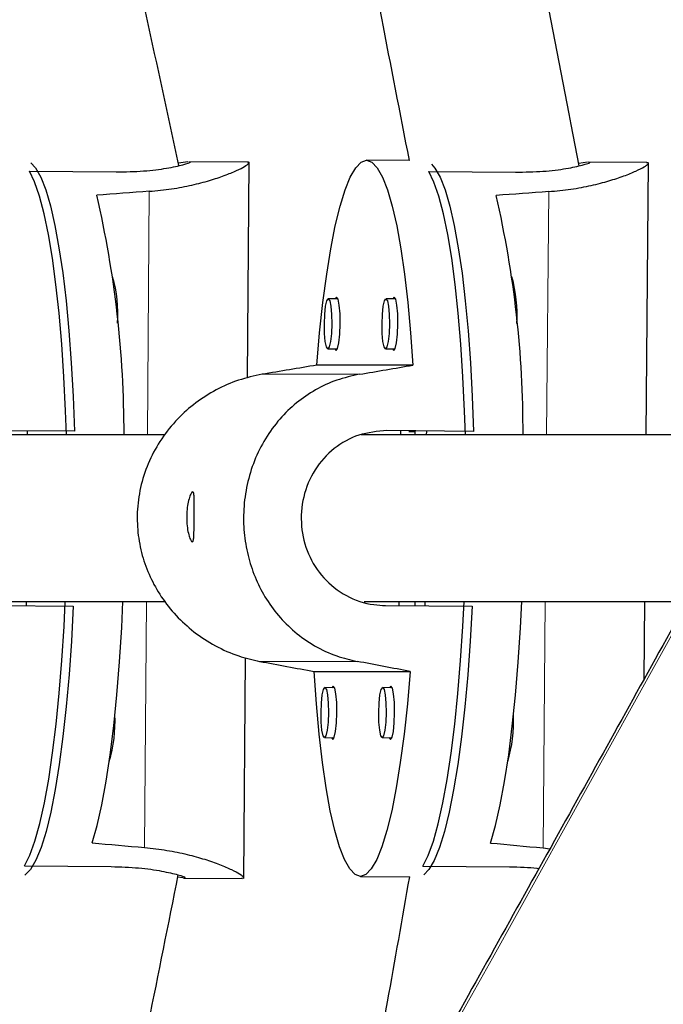
# Model space of a CAD drawing. Extents: x -66 to 416, y -9 to 496.
# Drawn here: x 221 to 223, y 172 to 176 of the extents above; entities that cross this region are included whole.
import ezdxf

# ---------------------------------------------------------------- set-up
doc = ezdxf.new("R2010")
doc.units = 0
doc.header["$LTSCALE"] = 0.125
doc.header["$MEASUREMENT"] = 0
doc.layers.add('CONTOUR', color=7, linetype='CONTINUOUS')

msp = doc.modelspace()

# ---------------------------------------------------------------- linework, layer by layer
at = {"layer": 'CONTOUR', "lineweight": 25}
for p, q in [((221.3016, 175.5041), (221.2658, 175.4988)), ((221.5248, 175.5029), (221.3045, 175.5045)), ((222.1328, 175.5089), (221.9715, 175.5103)), ((220.7076, 175.4685), (221.0321, 175.4662)), ((221.5249, 174.6931), (221.5306, 175.503)), ((222.205, 175.468), (222.5295, 175.4652)), ((222.799, 175.5026), (222.7665, 175.4979)), ((223.0222, 175.5011), (222.8019, 175.503)), ((223.0193, 174.4801), (223.028, 175.5012)), ((221.8638, 174.9895), (221.8277, 174.9898)), ((221.8587, 174.9958), (221.8535, 174.9896)), ((222.0801, 174.9895), (222.0441, 174.9898)), ((222.075, 174.9958), (222.0698, 174.9896)), ((221.8261, 174.8023), (221.8622, 174.802)), ((222.0424, 174.8023), (222.0785, 174.802)), ((222.1448, 174.7412), (221.7845, 174.7412)), ((221.2154, 174.4801), (220.4558, 174.4801)), ((220.8763, 174.4933), (220.5518, 174.4957)), ((220.6988, 174.4933), (220.7008, 174.4933)), ((220.7007, 174.4801), (220.7008, 174.4936)), ((222.0256, 174.4801), (221.9508, 174.4801)), ((223.5183, 174.4801), (222.0256, 174.4801)), ((222.3722, 174.4928), (222.0477, 174.4957)), ((222.0992, 174.4801), (222.0993, 174.4931)), ((222.1302, 174.4928), (222.1526, 174.4928)), ((222.1526, 174.493), (222.1526, 174.4801)), ((222.1965, 174.4801), (222.1966, 174.4931)), ((220.4664, 173.8551), (221.2157, 173.8551)), ((220.6962, 173.8384), (220.6963, 173.8551)), ((221.9617, 173.8551), (222.0256, 173.8551)), ((222.0256, 173.8551), (223.173, 173.8551)), ((222.0937, 173.839), (222.0938, 173.8551)), ((222.1526, 173.8551), (222.1526, 173.8385)), ((222.191, 173.8381), (222.1912, 173.8551)), ((223.0114, 173.563), (223.0139, 173.8551)), ((220.5472, 173.8394), (220.8717, 173.8371)), ((222.0421, 173.8394), (222.3666, 173.8366)), ((221.5117, 172.8156), (221.5175, 173.6437)), ((221.7746, 173.592), (222.135, 173.592)), ((221.8513, 173.5311), (221.8152, 173.5315)), ((221.8462, 173.5374), (221.841, 173.5312)), ((222.0677, 173.5311), (222.0316, 173.5315)), ((222.0625, 173.5374), (222.0573, 173.5312)), ((221.8136, 173.344), (221.8497, 173.3436)), ((222.0299, 173.344), (222.066, 173.3436)), ((222.6329, 172.9303), (222.6585, 172.927)), ((220.6893, 172.8624), (221.0138, 172.8601)), ((222.1827, 172.862), (222.5072, 172.8591)), ((221.2827, 172.8175), (221.2635, 172.8205)), ((221.2853, 172.8171), (221.5054, 172.8155)), ((221.5091, 172.8158), (221.5039, 172.8162)), ((221.948, 172.8229), (222.1335, 172.8213))]:
    msp.add_line(p, q, dxfattribs=at)
at = {"layer": 'CONTOUR', "lineweight": 18}
for p, q in [((221.1503, 174.4801), (221.1567, 175.3935)), ((222.6462, 174.4801), (222.654, 175.3924)), ((221.5797, 174.7069), (221.9449, 174.7069)), ((221.1394, 172.9314), (221.1459, 173.8551)), ((222.6329, 172.9303), (222.6408, 173.8551)), ((221.5704, 173.6298), (221.9357, 173.6298))]:
    msp.add_line(p, q, dxfattribs=at)
at = {"layer": 'CONTOUR', "lineweight": 25, "flags": 128}
for points in [[(221.7845, 174.7412), (221.7952, 174.8626), (221.8076, 174.9767), (221.8217, 175.0823), (221.8372, 175.1782), (221.854, 175.2635), (221.8719, 175.3372), (221.8907, 175.3987), (221.9103, 175.4471), (221.9304, 175.4821), (221.9508, 175.5032), (221.9712, 175.5103), (221.9916, 175.5032), (222.0116, 175.4821), (222.0311, 175.4471), (222.0498, 175.3987), (222.0676, 175.3372), (222.0843, 175.2635), (222.0996, 175.1782), (222.1135, 175.0823), (222.1257, 174.9767), (222.1362, 174.8626), (222.1448, 174.7412)], [(220.8458, 174.4801), (220.8427, 174.5697), (220.8366, 174.6979), (220.8284, 174.8206), (220.8185, 174.9365), (220.8068, 175.0444), (220.7934, 175.1432), (220.7786, 175.2318), (220.7624, 175.3094), (220.7451, 175.3752), (220.7268, 175.4284), (220.7076, 175.4685)], [(220.7133, 175.4998), (220.7303, 175.4812), (220.7497, 175.4467), (220.7684, 175.399), (220.7861, 175.3384), (220.8028, 175.2657), (220.8182, 175.1816), (220.8322, 175.087), (220.8446, 174.9828), (220.8554, 174.8701), (220.8643, 174.7502), (220.8713, 174.6241), (220.8763, 174.4933)], [(222.3416, 174.4801), (222.3387, 174.5692), (222.3327, 174.6974), (222.3248, 174.8201), (222.315, 174.936), (222.3035, 175.0439), (222.2903, 175.1427), (222.2756, 175.2313), (222.2595, 175.3089), (222.2423, 175.3747), (222.224, 175.4279), (222.205, 175.468)], [(222.215, 175.4955), (222.2276, 175.4806), (222.247, 175.4462), (222.2656, 175.3984), (222.2833, 175.3379), (222.2999, 175.2652), (222.3151, 175.1811), (222.329, 175.0865), (222.3412, 174.9823), (222.3518, 174.8696), (222.3605, 174.7497), (222.3673, 174.6236), (222.3722, 174.4928)], [(221.8277, 174.9898), (221.833, 174.9827), (221.8373, 174.9624), (221.8401, 174.9319), (221.8408, 174.8961), (221.8394, 174.8602), (221.8362, 174.8298), (221.8315, 174.8095), (221.8261, 174.8023), (221.8208, 174.8095), (221.8165, 174.8298), (221.8138, 174.8602), (221.813, 174.8961), (221.8144, 174.9319), (221.8176, 174.9624), (221.8223, 174.9827), (221.8277, 174.9898)], [(221.8518, 174.8021), (221.857, 174.7958), (221.8627, 174.8034), (221.8677, 174.8251), (221.8712, 174.8575), (221.8726, 174.8958), (221.8718, 174.9341), (221.8689, 174.9665), (221.8643, 174.9882), (221.8587, 174.9958)], [(222.044, 174.9898), (222.0493, 174.9827), (222.0536, 174.9624), (222.0564, 174.9319), (222.0572, 174.8961), (222.0558, 174.8602), (222.0525, 174.8298), (222.0478, 174.8095), (222.0424, 174.8023), (222.0372, 174.8095), (222.0328, 174.8298), (222.0301, 174.8602), (222.0293, 174.8961), (222.0307, 174.9319), (222.034, 174.9624), (222.0387, 174.9827), (222.044, 174.9898)], [(222.0682, 174.8021), (222.0733, 174.7958), (222.079, 174.8034), (222.084, 174.8251), (222.0875, 174.8575), (222.089, 174.8958), (222.0882, 174.9341), (222.0852, 174.9665), (222.0806, 174.9882), (222.075, 174.9958), (222.075, 174.9958)], [(220.6893, 172.8624), (220.709, 172.9025), (220.7281, 172.9557), (220.7463, 173.0215), (220.7636, 173.0991), (220.7797, 173.1877), (220.7944, 173.2865), (220.8076, 173.3944), (220.8192, 173.5103), (220.8291, 173.633), (220.8371, 173.7612), (220.8416, 173.8551)], [(220.9428, 172.9492), (220.9613, 173.0145), (220.9788, 173.0918), (220.995, 173.1805), (221.01, 173.2795), (221.0234, 173.3878), (221.0351, 173.5042), (221.0451, 173.6276), (221.0532, 173.7567), (221.0579, 173.8551)], [(222.1827, 172.862), (222.2024, 172.9021), (222.2216, 172.9553), (222.2399, 173.021), (222.2573, 173.0986), (222.2735, 173.1873), (222.2884, 173.2861), (222.3018, 173.394), (222.3136, 173.5099), (222.3236, 173.6326), (222.3318, 173.7608), (222.3365, 173.8551)], [(222.4363, 172.9484), (222.4549, 173.0137), (222.4725, 173.0911), (222.4889, 173.1797), (222.504, 173.2787), (222.5176, 173.387), (222.5295, 173.5034), (222.5397, 173.6268), (222.548, 173.7559), (222.5529, 173.8551)], [(220.8717, 173.8371), (220.8648, 173.7063), (220.856, 173.5803), (220.8454, 173.4603), (220.8331, 173.3477), (220.8193, 173.2435), (220.8039, 173.1488), (220.7873, 173.0647), (220.7696, 172.992), (220.751, 172.9315), (220.7317, 172.8838), (220.7118, 172.8493), (220.6916, 172.8285), (220.6898, 172.8273)], [(222.3666, 173.8366), (222.3595, 173.7058), (222.3505, 173.5798), (222.3397, 173.4598), (222.3273, 173.3472), (222.3132, 173.243), (222.2977, 173.1483), (222.281, 173.0642), (222.2632, 172.9915), (222.2445, 172.931), (222.2251, 172.8833), (222.2051, 172.8488), (222.1862, 172.8289)], [(222.135, 173.592), (222.1243, 173.4706), (222.1118, 173.3565), (222.0978, 173.251), (222.0823, 173.155), (222.0655, 173.0697), (222.0476, 172.996), (222.0288, 172.9346), (222.0092, 172.8861), (221.9891, 172.8511), (221.9687, 172.83), (221.9482, 172.8229), (221.9279, 172.83), (221.9079, 172.8511), (221.8884, 172.8861), (221.8696, 172.9346), (221.8519, 172.996), (221.8352, 173.0697), (221.8199, 173.155), (221.806, 173.251), (221.7938, 173.3565), (221.7833, 173.4706), (221.7746, 173.592)], [(221.8152, 173.5315), (221.8205, 173.5243), (221.8248, 173.504), (221.8276, 173.4736), (221.8283, 173.4377), (221.827, 173.4018), (221.8237, 173.3714), (221.819, 173.3511), (221.8136, 173.344), (221.8084, 173.3511), (221.804, 173.3714), (221.8013, 173.4018), (221.8005, 173.4377), (221.8019, 173.4736), (221.8052, 173.504), (221.8098, 173.5243), (221.8152, 173.5315)], [(221.8393, 173.3437), (221.8445, 173.3374), (221.8502, 173.3451), (221.8552, 173.3667), (221.8587, 173.3992), (221.8602, 173.4374), (221.8594, 173.4757), (221.8564, 173.5081), (221.8518, 173.5298), (221.8462, 173.5374), (221.8462, 173.5374)], [(222.0316, 173.5315), (222.0368, 173.5243), (222.0412, 173.504), (222.0439, 173.4736), (222.0447, 173.4377), (222.0433, 173.4018), (222.04, 173.3714), (222.0353, 173.3511), (222.03, 173.344), (222.0247, 173.3511), (222.0204, 173.3714), (222.0176, 173.4018), (222.0169, 173.4377), (222.0182, 173.4736), (222.0215, 173.504), (222.0262, 173.5243), (222.0316, 173.5315)], [(222.0557, 173.3437), (222.0608, 173.3374), (222.0666, 173.3451), (222.0716, 173.3667), (222.075, 173.3992), (222.0765, 173.4374), (222.0757, 173.4757), (222.0728, 173.5081), (222.0681, 173.5298), (222.0625, 173.5374)]]:
    msp.add_lwpolyline(points, dxfattribs=at)
at = {"layer": 'CONTOUR', "lineweight": 18}
for centre, radius, start, end in [((-222.9477, 420.3571), 509.7039, 327.364463, 332.635537), ((-229.1874, 423.9596), 518.2437, 327.363919, 332.636081)]:
    msp.add_arc(centre, radius, start, end, dxfattribs=at)
at = {"layer": 'CONTOUR', "lineweight": 25}
for centre, radius, start, end in [((217.1017, 174.4847), 3.9604, 359.9326, 13.0437), ((218.6012, 174.4903), 3.9567, 359.8514, 12.9609), ((220.5182, 174.9306), 0.5209, 356.501, 15.8627), ((222.0149, 174.9306), 0.5207, 356.4161, 15.7739), ((220.5059, 173.4042), 0.5226, 343.3183, 2.7201), ((221.9999, 173.4042), 0.5227, 343.2292, 2.6359)]:
    msp.add_arc(centre, radius, start, end, dxfattribs=at)
for centre, major_axis, ratio, start_param, end_param in [((224.0887, 174.1407), (7.3369, -0.0543), 0.183143, 1.983246, 2.012707), ((225.584, 174.1349), (7.3369, -0.066), 0.183143, 1.983261, 2.012722), ((218.7372, 174.1948), (7.5503, 1.2773), 0.004344, 1.154621, 1.184082), ((218.7372, 174.1948), (7.5503, 1.2773), 0.004344, 5.150441, 5.179902), ((218.7372, 174.1948), (7.5273, -1.4092), 0.004791, 5.099185, 5.128646), ((218.7372, 174.1948), (7.5273, -1.4092), 0.004791, 1.103365, 1.132826), ((224.0887, 174.1407), (7.3369, -0.0543), 0.183143, 4.270612, 4.300073), ((225.584, 174.1349), (7.3369, -0.066), 0.183143, 4.270626, 4.300087)]:
    msp.add_ellipse(centre, major_axis=major_axis, ratio=ratio, start_param=start_param, end_param=end_param, dxfattribs=at)
for points, knots in [([(222.7681, 175.4892), (222.7285, 175.6965), (222.6494, 176.1102), (222.5302, 176.7118), (222.4117, 177.2762), (222.2963, 177.7865), (222.1847, 178.243), (222.0781, 178.6459), (221.9754, 179.0062), (221.874, 179.3376), (221.7693, 179.6582), (221.6593, 179.9757), (221.5426, 180.2945), (221.3675, 180.7485), (221.1229, 181.3346), (220.7966, 182.0456), (220.4463, 182.7479), (220.0939, 183.4047), (219.7421, 184.0165), (219.394, 184.5841), (219.0328, 185.1354), (218.6648, 185.6607), (218.2972, 186.1517), (218.0039, 186.519), (217.781, 186.7858), (217.6197, 186.974), (217.4332, 187.1851), (217.2197, 187.4196), (216.9781, 187.6764), (216.7075, 187.9549), (216.3958, 188.2655), (216.0401, 188.6089), (215.6376, 188.9859), (215.1982, 189.3872), (214.7352, 189.8023), (214.4184, 190.0833), (214.2608, 190.2231)], [0, 0, 0, 0, 0.036341, 0.072501, 0.105589, 0.135609, 0.162569, 0.186482, 0.207356, 0.227056, 0.246141, 0.265422, 0.284898, 0.304573, 0.349193, 0.394198, 0.439233, 0.484274, 0.522495, 0.560708, 0.598886, 0.63593, 0.671116, 0.704451, 0.716833, 0.730963, 0.747125, 0.765321, 0.785555, 0.807833, 0.832162, 0.861302, 0.892943, 0.927089, 0.96374, 1, 1, 1, 1]), ([(213.9587, 189.6603), (214.0947, 189.5391), (214.3828, 189.2825), (214.808, 188.8998), (215.2202, 188.5222), (215.5903, 188.175), (215.9183, 187.8587), (216.2052, 187.5739), (216.4592, 187.3142), (216.6903, 187.0708), (216.9111, 186.8307), (217.1269, 186.5881), (217.3403, 186.3392), (217.6394, 185.9766), (218.0154, 185.4918), (218.4544, 184.8765), (218.8715, 184.2432), (219.2687, 183.5914), (219.6463, 182.9224), (220.0038, 182.2403), (220.3333, 181.5626), (220.6277, 180.9034), (220.8302, 180.4062), (220.9639, 180.0555), (221.0469, 179.83), (221.1378, 179.5725), (221.2354, 179.2812), (221.3379, 178.9554), (221.4434, 178.5946), (221.5546, 178.1836), (221.6702, 177.7193), (221.7893, 177.1992), (221.9088, 176.6359), (222.0225, 176.0676), (222.0961, 175.6871), (222.1306, 175.5089)], [0, 0, 0, 0, 0.0326597, 0.0691719, 0.1025895, 0.1329128, 0.1601485, 0.1843068, 0.2053985, 0.2252854, 0.2444978, 0.2638987, 0.2834938, 0.303288, 0.3481873, 0.3934746, 0.4387945, 0.4841387, 0.5303318, 0.5765238, 0.6222145, 0.6654345, 0.7059708, 0.7184658, 0.7327374, 0.7490561, 0.7674215, 0.7878342, 0.8102981, 0.8348226, 0.8641928, 0.8960833, 0.9305029, 0.9674517, 1, 1, 1, 1]), ([(221.2677, 175.4899), (221.2274, 175.677), (221.147, 176.0507), (221.0264, 176.5945), (220.9075, 177.105), (220.7931, 177.5666), (220.6835, 177.9795), (220.5799, 178.3441), (220.481, 178.67), (220.3842, 178.9699), (220.2848, 179.26), (220.1811, 179.5474), (220.0715, 179.8358), (219.8787, 180.3204), (219.5854, 180.9953), (219.1705, 181.8487), (218.7581, 182.6219), (218.357, 183.3155), (217.9748, 183.9301), (217.5806, 184.5183), (217.1833, 185.0682), (216.8666, 185.4758), (216.6264, 185.7698), (216.4512, 185.9781), (216.2448, 186.2154), (216.005, 186.4818), (215.7306, 186.7762), (215.4271, 187.0905), (215.0954, 187.4232), (214.7367, 187.7732), (214.3452, 188.1462), (213.933, 188.5322), (213.6512, 188.7936), (213.5112, 188.9234)], [0, 0, 0, 0, 0.036254, 0.072412, 0.105504, 0.135531, 0.162502, 0.186427, 0.207312, 0.227023, 0.246116, 0.265403, 0.284886, 0.304566, 0.364191, 0.42422, 0.484271, 0.530134, 0.575981, 0.621333, 0.664233, 0.70447, 0.719074, 0.736163, 0.756019, 0.778647, 0.804055, 0.83225, 0.861398, 0.893042, 0.927187, 0.963831, 1, 1, 1, 1]), ([(229.6847, 186.0283), (229.614, 185.8914), (229.4089, 185.4944), (229.0669, 184.8352), (228.6577, 184.0499), (228.2451, 183.262), (227.8294, 182.4718), (227.4105, 181.6793), (226.9886, 180.8848), (226.5638, 180.0883), (226.1361, 179.2901), (225.7055, 178.4901), (225.2722, 177.6887), (224.8363, 176.8859), (224.3978, 176.0819), (223.9569, 175.2768), (223.5135, 174.4708), (223.0677, 173.664), (222.6197, 172.8565), (222.1696, 172.0485), (221.7173, 171.2402), (221.263, 170.4317), (220.8068, 169.6232), (220.3488, 168.8147), (219.889, 168.0064), (219.4275, 167.1985), (218.9644, 166.3912), (218.4997, 165.5845), (218.0337, 164.7786), (217.5663, 163.9737), (217.0976, 163.1698), (216.6277, 162.3672), (216.1568, 161.566), (215.6848, 160.7664), (215.2119, 159.9684), (214.7382, 159.1722), (214.2637, 158.378), (213.7885, 157.5859), (213.3127, 156.796), (212.8364, 156.0086), (212.3598, 155.2236), (211.8827, 154.4413), (211.4055, 153.6619), (210.9281, 152.8854), (210.4506, 152.112), (209.9731, 151.3418), (209.4957, 150.575), (209.0185, 149.8117), (208.5416, 149.052), (208.065, 148.2961), (207.5889, 147.5442), (207.1133, 146.7963), (206.6847, 146.1251), (206.4149, 145.7045), (206.3032, 145.5303)], [0, 0, 0, 0, 0.010273, 0.029786, 0.0493, 0.068814, 0.08833, 0.107845, 0.127362, 0.146879, 0.166396, 0.185914, 0.205432, 0.22495, 0.244469, 0.263988, 0.283508, 0.303028, 0.322548, 0.342068, 0.361589, 0.381109, 0.40063, 0.420151, 0.439672, 0.459193, 0.478715, 0.498236, 0.517757, 0.537279, 0.5568, 0.576321, 0.595842, 0.615363, 0.634884, 0.654405, 0.673926, 0.693446, 0.712966, 0.732486, 0.752006, 0.771525, 0.791044, 0.810563, 0.830082, 0.8496, 0.869117, 0.888634, 0.908151, 0.927667, 0.947182, 0.966697, 0.986212, 1, 1, 1, 1]), ([(208.3018, 144.2472), (208.3854, 144.3776), (208.6281, 144.7559), (209.0303, 145.3852), (209.5085, 146.1366), (209.9872, 146.892), (210.4663, 147.6513), (210.9457, 148.4144), (211.4254, 149.1811), (211.9052, 149.9513), (212.3851, 150.7248), (212.865, 151.5015), (213.3448, 152.2814), (213.8245, 153.0641), (214.3038, 153.8497), (214.7829, 154.6379), (215.2615, 155.4287), (215.7396, 156.2219), (216.2171, 157.0173), (216.6939, 157.8148), (217.17, 158.6143), (217.6452, 159.4156), (218.1195, 160.2186), (218.5927, 161.0232), (219.0649, 161.8291), (219.5359, 162.6364), (220.0056, 163.4447), (220.474, 164.2541), (220.941, 165.0642), (221.4065, 165.8751), (221.8703, 166.6865), (222.3325, 167.4984), (222.793, 168.3105), (223.2516, 169.1227), (223.7083, 169.9349), (224.1629, 170.747), (224.6156, 171.5587), (225.066, 172.37), (225.5143, 173.1808), (225.9602, 173.9908), (226.4037, 174.7999), (226.8448, 175.608), (227.2833, 176.415), (227.7192, 177.2206), (228.1524, 178.0248), (228.5828, 178.8275), (229.0104, 179.6284), (229.435, 180.4275), (229.8566, 181.2245), (230.2752, 182.0195), (230.6906, 182.8121), (231.1027, 183.6023), (231.4709, 184.3113), (231.7006, 184.756), (231.7952, 184.9391)], [0, 0, 0, 0, 0.010274, 0.029801, 0.049327, 0.068852, 0.088377, 0.107901, 0.127425, 0.146948, 0.16647, 0.185993, 0.205515, 0.225036, 0.244557, 0.264078, 0.283598, 0.303119, 0.322639, 0.342158, 0.361678, 0.381197, 0.400717, 0.420236, 0.439755, 0.459274, 0.478792, 0.498311, 0.51783, 0.537349, 0.556868, 0.576387, 0.595906, 0.615425, 0.634944, 0.654463, 0.673983, 0.693502, 0.713022, 0.732542, 0.752063, 0.771583, 0.791104, 0.810626, 0.830147, 0.849669, 0.869192, 0.888715, 0.908238, 0.927762, 0.947286, 0.966811, 0.986337, 1, 1, 1, 1]), ([(221.0321, 175.4662), (221.0674, 175.4668), (221.1381, 175.4681), (221.2265, 175.4801), (221.2866, 175.4932), (221.3146, 175.5024), (221.3094, 175.5028), (221.3084, 175.5028)], [0, 0, 0, 0, 0.232376, 0.464582, 0.701185, 0.940864, 1, 1, 1, 1]), ([(221.1567, 175.3935), (221.185, 175.3962), (221.2417, 175.4017), (221.3175, 175.4164), (221.3841, 175.4339), (221.4409, 175.453), (221.4856, 175.4715), (221.5168, 175.4875), (221.5309, 175.4982), (221.5328, 175.5032), (221.525, 175.5025), (221.5233, 175.5023)], [0, 0, 0, 0, 0.118458, 0.236968, 0.355114, 0.473275, 0.597301, 0.721288, 0.843107, 0.964889, 1, 1, 1, 1]), ([(222.5295, 175.4652), (222.5648, 175.4658), (222.6354, 175.4669), (222.7239, 175.4788), (222.7839, 175.4918), (222.812, 175.5009), (222.8068, 175.5013), (222.8058, 175.5014)], [0, 0, 0, 0, 0.232376, 0.464581, 0.701184, 0.940863, 1, 1, 1, 1]), ([(222.654, 175.3924), (222.6823, 175.3951), (222.7389, 175.4004), (222.8148, 175.415), (222.8814, 175.4324), (222.9382, 175.4514), (222.9829, 175.4698), (223.0142, 175.4858), (223.0283, 175.4964), (223.0302, 175.5014), (223.0224, 175.5007), (223.0207, 175.5005)], [0, 0, 0, 0, 0.118506, 0.237063, 0.355257, 0.473466, 0.597542, 0.721579, 0.843447, 0.965278, 1, 1, 1, 1]), ([(221.5797, 174.7069), (221.5499, 174.7004), (221.4903, 174.6875), (221.4063, 174.6503), (221.3294, 174.6013), (221.2602, 174.5399), (221.2012, 174.4667), (221.1549, 174.3838), (221.1242, 174.2942), (221.1099, 174.2031), (221.112, 174.1131), (221.1281, 174.0274), (221.1581, 173.9463), (221.2007, 173.87), (221.256, 173.8004), (221.324, 173.7379), (221.4031, 173.6866), (221.4866, 173.6491), (221.5441, 173.6359), (221.5704, 173.6298)], [0, 0, 0, 0, 0.059118, 0.118262, 0.177224, 0.236194, 0.298091, 0.359968, 0.420763, 0.48154, 0.538139, 0.594744, 0.650353, 0.705977, 0.764685, 0.823398, 0.885477, 0.947532, 1, 1, 1, 1]), ([(221.9449, 174.7069), (221.916, 174.7004), (221.8582, 174.6875), (221.7787, 174.6503), (221.7072, 174.6013), (221.6437, 174.5399), (221.5904, 174.4667), (221.5488, 174.3838), (221.5215, 174.2942), (221.5088, 174.2031), (221.5105, 174.1131), (221.5247, 174.0274), (221.5513, 173.9463), (221.5894, 173.87), (221.6394, 173.8004), (221.7016, 173.7379), (221.7751, 173.6866), (221.8542, 173.6491), (221.9101, 173.6359), (221.9357, 173.6298)], [0, 0, 0, 0, 0.0591182, 0.1182619, 0.1772241, 0.2361941, 0.298091, 0.3599681, 0.4207635, 0.4815403, 0.5381386, 0.5947445, 0.6503528, 0.7059775, 0.764685, 0.8233976, 0.8854774, 0.9475322, 1, 1, 1, 1]), ([(222.0477, 174.4957), (222.0119, 174.4925), (221.9404, 174.4861), (221.8459, 174.4322), (221.773, 174.3515), (221.7299, 174.2486), (221.7219, 174.1372), (221.7486, 174.0307), (221.8069, 173.939), (221.8924, 173.8716), (221.9765, 173.8427), (222.0276, 173.8402), (222.0421, 173.8394)], [0, 0, 0, 0, 0.105172, 0.210266, 0.317351, 0.425828, 0.532188, 0.636315, 0.741373, 0.849141, 0.957355, 1, 1, 1, 1]), ([(221.3247, 174.1723), (221.3246, 174.1618), (221.3245, 174.1409), (221.3244, 174.113), (221.3235, 174.0916), (221.3211, 174.0792), (221.3167, 174.0773), (221.3107, 174.0859), (221.3043, 174.1041), (221.2991, 174.13), (221.2964, 174.1608), (221.2972, 174.1926), (221.3011, 174.2221), (221.3072, 174.2461), (221.314, 174.262), (221.3197, 174.2677), (221.3235, 174.2628), (221.3252, 174.248), (221.3253, 174.2247), (221.3249, 174.198), (221.3248, 174.1799), (221.3247, 174.1723)], [0, 0, 0, 0, 0.053156, 0.106294, 0.159909, 0.213868, 0.267298, 0.32015, 0.373276, 0.427096, 0.480959, 0.534152, 0.58701, 0.640364, 0.6943, 0.747994, 0.800982, 0.853907, 0.907501, 0.961463, 1, 1, 1, 1]), ([(221.1394, 172.9314), (221.1677, 172.9282), (221.2242, 172.9219), (221.2999, 172.906), (221.3662, 172.8875), (221.4226, 172.8675), (221.4673, 172.8481), (221.4973, 172.8318), (221.5116, 172.8216), (221.5102, 172.8195), (221.5097, 172.8188)], [0, 0, 0, 0, 0.132179, 0.264416, 0.396246, 0.528094, 0.666486, 0.804834, 0.940763, 1, 1, 1, 1]), ([(221.0138, 172.8601), (221.0491, 172.8589), (221.1198, 172.8566), (221.2077, 172.8432), (221.2688, 172.8288), (221.298, 172.8182), (221.289, 172.8181), (221.2854, 172.818)], [0, 0, 0, 0, 0.209865, 0.419575, 0.633258, 0.849719, 1, 1, 1, 1]), ([(222.5072, 172.8591), (222.5441, 172.8584), (222.5841, 172.8576), (222.615, 172.8532), (222.6174, 172.8528)], [0, 0, 0, 0, 0.921604, 1, 1, 1, 1]), ([(219.7209, 167.7127), (219.7597, 167.7991), (219.8339, 167.9645), (219.936, 168.2021), (220.0253, 168.4157), (220.1016, 168.6039), (220.17, 168.7777), (220.2452, 168.9741), (220.3344, 169.2169), (220.4399, 169.5192), (220.5541, 169.8676), (220.6744, 170.2629), (220.7971, 170.7025), (220.9188, 171.1864), (221.0383, 171.714), (221.1536, 172.2666), (221.2284, 172.6434), (221.2652, 172.8288)], [0, 0, 0, 0, 0.053016, 0.10153, 0.144726, 0.182607, 0.215272, 0.249287, 0.300335, 0.360073, 0.4285, 0.505607, 0.591365, 0.683975, 0.784904, 0.894195, 1, 1, 1, 1]), ([(222.1317, 172.8213), (222.1042, 172.665), (222.0451, 172.3292), (221.9692, 171.9109), (221.9166, 171.6497), (221.9, 171.5673)], [0, 0, 0, 0, 0.373321, 0.802105, 1, 1, 1, 1])]:
    msp.add_open_spline(points, degree=3, knots=knots, dxfattribs=at)

doc.saveas('drawing.dxf')
